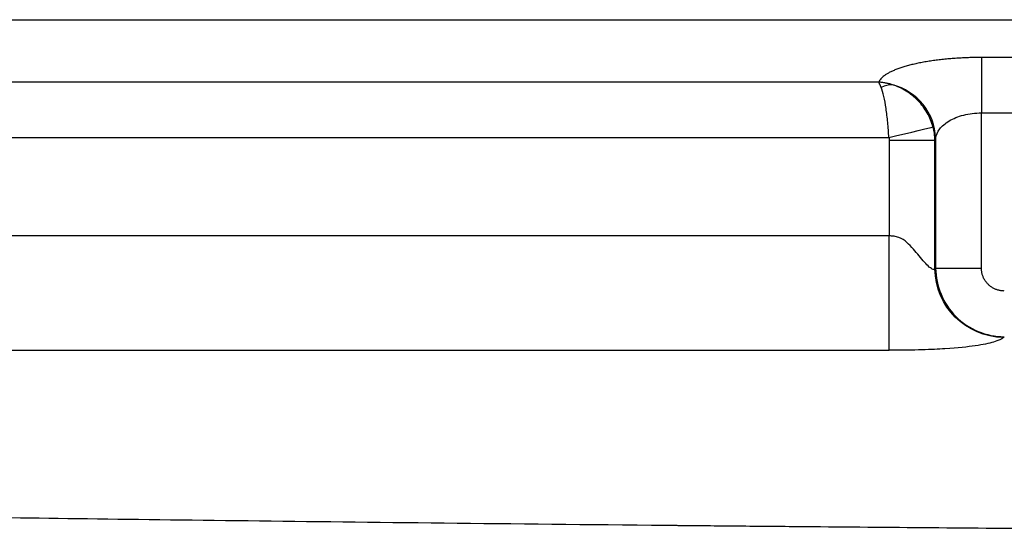
# Model space of a CAD drawing. Units: millimetres. Extents: x 150 to 950, y 140 to 510.
# Drawn here: x 450 to 493, y 488 to 510 of the extents above; entities that cross this region are included whole.
import ezdxf

# ---------------------------------------------------------------- set-up
doc = ezdxf.new("R2010")
doc.units = ezdxf.units.MM
for name, color, linetype, true_color in [('VERASE001I111$0000', 7, 'CONTINUOUS', 0xffffff), ('VERASE001I112$0010', 7, 'CONTINUOUS', 0xffffff), ('VERASE001I117$0000', 7, 'CONTINUOUS', 0xffffff), ('VERASE001I118$0000', 7, 'CONTINUOUS', 0xffffff), ('VERASE001I119$0000', 7, 'CONTINUOUS', 0xffffff), ('VERASE001I120$0000', 7, 'CONTINUOUS', 0xffffff), ('VERASE001I123$0000', 7, 'CONTINUOUS', 0xffffff), ('VERASE001I124$0000', 7, 'CONTINUOUS', 0xffffff), ('VERASE001I127$0000', 7, 'CONTINUOUS', 0xffffff), ('VERASE001I128$0000', 7, 'CONTINUOUS', 0xffffff), ('VERASE001I132$0000', 7, 'CONTINUOUS', 0xffffff), ('VERASE001I137$0000', 7, 'CONTINUOUS', 0xffffff), ('VERASE001I138$0000', 7, 'CONTINUOUS', 0xffffff), ('VERASE001I139$0000', 7, 'CONTINUOUS', 0xffffff), ('VERASE001I140$0000', 7, 'CONTINUOUS', 0xffffff), ('VERASE001I184$0010', 7, 'CONTINUOUS', 0xffffff), ('VERASE001I215$0000', 7, 'CONTINUOUS', 0xffffff), ('VERASE001I216$0000', 7, 'CONTINUOUS', 0xffffff), ('VERASE001I217$0000', 7, 'CONTINUOUS', 0xffffff), ('VERASE001I219$0000', 7, 'CONTINUOUS', 0xffffff), ('VERASE001I322$0000', 7, 'CONTINUOUS', 0xffffff), ('VERASE001I323$0000', 7, 'CONTINUOUS', 0xffffff), ('VERASE001I324$0000', 7, 'CONTINUOUS', 0xffffff), ('VERASE001I325$0000', 7, 'CONTINUOUS', 0xffffff), ('VERASE001I332$0000', 7, 'CONTINUOUS', 0xffffff), ('VERASE001I333$0000', 7, 'CONTINUOUS', 0xffffff), ('VERASE001I54$0000', 7, 'CONTINUOUS', 0xffffff), ('VERASE001I55$0000', 7, 'CONTINUOUS', 0xffffff), ('VERASE001I56$0000', 7, 'CONTINUOUS', 0xffffff), ('VERASE001I57$0000', 7, 'CONTINUOUS', 0xffffff), ('VERASE001I58$0000', 7, 'CONTINUOUS', 0xffffff), ('VERASE001I59$0000', 7, 'CONTINUOUS', 0xffffff), ('VERASE001I60$0000', 7, 'CONTINUOUS', 0xffffff), ('VERASE001I62$0000', 7, 'CONTINUOUS', 0xffffff), ('VERASE001I63$0000', 7, 'CONTINUOUS', 0xffffff), ('VMODIFIED001I216$0010', 7, 'CONTINUOUS', 0xffffff), ('VMODIFIED001I219$0001', 7, 'CONTINUOUS', 0xffffff), ('VMODIFIED001I219$1000', 7, 'CONTINUOUS', 0xffffff)]:
    doc.layers.add(name, color=color, linetype=linetype, true_color=true_color)

msp = doc.modelspace()

# ---------------------------------------------------------------- linework, layer by layer
at = {"layer": 'VERASE001I111$0000', "color": 7, "linetype": 'Continuous', "extrusion": (-7.38247e-14, 0.996195, -0.087156)}
msp.add_open_spline([(492.838, 496.156, 239.826), (492.764, 496.082, 238.979), (492.611, 496.016, 238.23), (492.199, 495.896, 236.854), (491.939, 495.841, 236.228), (491.265, 495.742, 235.093), (490.854, 495.697, 234.584), (490, 495.644, 233.974), (489.675, 495.628, 233.797), (488.894, 495.605, 233.53), (488.439, 495.597, 233.436), (487.857, 495.597, 233.436)], degree=3, knots=[0, 0, 0, 0, 0.25, 0.25, 0.5, 0.5, 0.75, 0.75, 0.875, 0.875, 1, 1, 1, 1], dxfattribs=at)
at = {"layer": 'VERASE001I112$0010', "color": 7, "linetype": 'Continuous', "extrusion": (1, 7.67729e-11, -8.37829e-11)}
msp.add_rational_spline([(487.857, 495.597, 233.436), (487.857, 495.996, 238), (487.857, 500.578, 238)], [1, 0.73727733681, 1], degree=2, dxfattribs=at)
at = {"layer": 'VERASE001I117$0000', "color": 7, "linetype": 'Continuous', "extrusion": (0, 1, 0)}
msp.add_arc((-491.873, 240, 499.175), 2, 5, 90, dxfattribs=at)
at = {"layer": 'VERASE001I118$0000', "color": 7, "linetype": 'Continuous'}
msp.add_open_spline([(489.88, 504.837, 240.174), (489.9, 504.975, 240.402), (490.019, 505.248, 240.855), (490.43, 505.609, 241.454), (491.076, 505.869, 241.886), (491.604, 505.938, 242), (491.873, 505.938, 242)], degree=3, dxfattribs=at)
at = {"layer": 'VERASE001I119$0000', "color": 7, "linetype": 'Continuous', "extrusion": (0, -1, 0)}
msp.add_arc((487.857, 240, -504.744), 2, 270, 355, dxfattribs=at)
at = {"layer": 'VERASE001I120$0000', "color": 7, "linetype": 'Continuous'}
msp.add_open_spline([(489.85, 499.144, 239.826), (489.837, 499.114, 239.686), (489.78, 499.098, 239.401), (489.612, 499.205, 239.012), (489.398, 499.426, 238.709), (489.163, 499.706, 238.475), (488.916, 500.007, 238.294), (488.642, 500.305, 238.15), (488.349, 500.5, 238.053), (488.072, 500.568, 238.008), (487.929, 500.578, 238), (487.857, 500.578, 238)], degree=3, knots=[0, 0, 0, 0, 0.125, 0.25, 0.375, 0.5, 0.625, 0.75, 0.875, 0.9375, 1, 1, 1, 1], dxfattribs=at)
at = {"layer": 'VERASE001I123$0000', "color": 7, "linetype": 'Continuous', "extrusion": (-0.086827, -0.086827, -0.992433)}
msp.add_arc((-4.459, -666.713, -323.882), 3, 45.2176, 134.7824, dxfattribs=at)
at = {"layer": 'VERASE001I124$0000', "color": 7, "linetype": 'Continuous'}
msp.add_open_spline([(489.88, 499.175, 240.174), (489.882, 498.784, 240.197), (490.045, 498.006, 240.233), (490.703, 497.009, 240.252), (491.7, 496.351, 240.233), (492.478, 496.188, 240.197), (492.869, 496.186, 240.174)], degree=3, dxfattribs=at)
at = {"layer": 'VERASE001I127$0000', "color": 7, "linetype": 'Continuous'}
msp.add_line((491.873, 499.175, 242), (491.873, 505.938, 242), dxfattribs=at)
at = {"layer": 'VERASE001I128$0000', "color": 7, "linetype": 'Continuous'}
msp.add_line((491.873, 505.938, 242), (608.127, 505.938, 242), dxfattribs=at)
at = {"layer": 'VERASE001I132$0000', "color": 7, "linetype": 'Continuous'}
msp.add_rational_spline([(492.869, 498.179, 242), (492.284, 498.179, 242), (491.873, 498.59, 242), (491.873, 499.175, 242)], [1, 0.806524890385, 0.806524890385, 1], degree=3, dxfattribs=at)
at = {"layer": 'VERASE001I137$0000', "color": 7, "linetype": 'Continuous'}
msp.add_line((489.85, 499.144, 239.826), (489.85, 504.744, 239.826), dxfattribs=at)
at = {"layer": 'VERASE001I138$0000', "color": 7, "linetype": 'Continuous'}
msp.add_line((489.85, 504.744, 239.826), (489.88, 504.837, 240.174), dxfattribs=at)
at = {"layer": 'VERASE001I139$0000', "color": 7, "linetype": 'Continuous'}
msp.add_line((489.88, 504.837, 240.174), (489.88, 499.175, 240.174), dxfattribs=at)
at = {"layer": 'VERASE001I140$0000', "color": 7, "linetype": 'Continuous'}
msp.add_line((489.88, 499.175, 240.174), (489.85, 499.144, 239.826), dxfattribs=at)
at = {"layer": 'VERASE001I184$0010', "color": 7, "linetype": 'Continuous'}
msp.add_open_spline([(216.948, 495.597, 233.436), (224.994, 495.183, 228.711), (232.325, 494.826, 224.628), (245.448, 494.209, 217.569), (251.239, 493.948, 214.593), (257.462, 493.676, 211.477), (258.656, 493.624, 210.884), (260.37, 493.55, 210.039), (261.068, 493.52, 209.696), (261.78, 493.489, 209.348), (261.956, 493.482, 209.261), (262.003, 493.48, 209.239), (262.015, 493.479, 209.232), (262.023, 493.479, 209.228), (262.03, 493.479, 209.225), (262.062, 493.477, 209.21), (262.191, 493.472, 209.147), (262.732, 493.449, 208.883), (263.247, 493.427, 208.632), (266.961, 493.269, 206.83), (270.28, 493.131, 205.253), (276.947, 492.86, 202.153), (280.295, 492.727, 200.63), (287.009, 492.465, 197.643), (290.375, 492.337, 196.179), (300.494, 491.961, 191.875), (307.272, 491.72, 189.124), (314.932, 491.461, 186.161), (315.89, 491.428, 185.792), (316.862, 491.396, 185.421), (316.985, 491.392, 185.374), (317.002, 491.391, 185.368), (317.007, 491.391, 185.366), (317.011, 491.391, 185.364), (317.016, 491.391, 185.363), (317.021, 491.391, 185.361), (317.039, 491.39, 185.354), (317.101, 491.388, 185.33), (317.263, 491.383, 185.268), (317.448, 491.376, 185.198), (318.142, 491.353, 184.934), (318.948, 491.327, 184.628), (322.117, 491.222, 183.437), (325.233, 491.121, 182.276), (333.494, 490.862, 179.313), (338.64, 490.704, 177.511), (344.87, 490.524, 175.45), (344.943, 490.521, 175.426), (345.016, 490.519, 175.402), (345.052, 490.518, 175.39), (345.064, 490.518, 175.386), (345.083, 490.517, 175.38), (345.168, 490.515, 175.352), (345.405, 490.508, 175.274), (345.933, 490.493, 175.1), (346.979, 490.463, 174.756), (349.03, 490.404, 174.088), (352.965, 490.294, 172.824), (356.054, 490.209, 171.859), (361.847, 490.054, 170.077), (365.198, 489.967, 169.084), (369.448, 489.859, 167.851), (370.735, 489.826, 167.482), (372.181, 489.791, 167.072), (372.603, 489.78, 166.953), (373.074, 489.769, 166.82), (373.304, 489.763, 166.755), (373.409, 489.76, 166.726), (373.45, 489.759, 166.714), (373.466, 489.759, 166.71), (373.471, 489.759, 166.709), (373.488, 489.758, 166.704), (373.864, 489.749, 166.598), (374.266, 489.739, 166.486), (376.329, 489.689, 165.91), (378.356, 489.64, 165.351), (383.167, 489.527, 164.059), (385.951, 489.463, 163.325), (392.284, 489.322, 161.712), (395.833, 489.245, 160.833), (403.706, 489.082, 158.968), (408.031, 488.995, 157.982), (417.468, 488.817, 155.949), (422.58, 488.726, 154.902), (428.783, 488.622, 153.72), (429.826, 488.605, 153.523), (430.894, 488.588, 153.324), (431.265, 488.582, 153.255), (431.284, 488.581, 153.252), (431.293, 488.581, 153.25), (431.297, 488.581, 153.249), (431.302, 488.581, 153.248), (431.306, 488.581, 153.248), (431.311, 488.581, 153.247), (431.321, 488.581, 153.245), (431.347, 488.58, 153.24), (431.493, 488.578, 153.213), (431.69, 488.575, 153.177), (432.348, 488.564, 153.055), (432.968, 488.554, 152.942), (435.37, 488.516, 152.506), (437.694, 488.48, 152.09), (443.803, 488.389, 151.051), (447.588, 488.334, 150.428), (456.636, 488.214, 149.052), (461.901, 488.148, 148.3), (470.929, 488.048, 147.153), (474.126, 488.014, 146.768), (477.727, 487.979, 146.365), (478.046, 487.976, 146.329), (478.393, 487.972, 146.291), (478.541, 487.971, 146.275), (478.581, 487.971, 146.27), (478.608, 487.97, 146.267), (478.612, 487.97, 146.267), (478.648, 487.97, 146.263), (478.904, 487.968, 146.235), (479.617, 487.961, 146.157), (481.215, 487.946, 145.984), (486.24, 487.9, 145.458), (490.819, 487.862, 145.026), (498.146, 487.807, 144.399), (501.809, 487.782, 144.116), (509.127, 487.738, 143.614), (514.613, 487.709, 143.283), (521.006, 487.683, 142.979), (524.201, 487.671, 142.848), (525.684, 487.666, 142.791), (526.283, 487.664, 142.769), (526.426, 487.664, 142.764), (526.467, 487.664, 142.763), (526.472, 487.664, 142.762), (526.479, 487.664, 142.762), (526.502, 487.664, 142.761), (526.6, 487.663, 142.758), (526.695, 487.663, 142.754), (529.264, 487.655, 142.662), (533.264, 487.643, 142.528), (544.27, 487.627, 142.338), (551.276, 487.622, 142.282), (568.27, 487.644, 142.537), (578.259, 487.671, 142.848), (591.156, 487.74, 143.637), (592.612, 487.748, 143.731), (594.831, 487.762, 143.881), (595.949, 487.768, 143.959), (597.174, 487.776, 144.048), (597.671, 487.779, 144.084), (597.79, 487.78, 144.093), (597.825, 487.78, 144.096), (597.833, 487.78, 144.096), (597.849, 487.781, 144.097), (597.891, 487.781, 144.1), (598.065, 487.782, 144.113), (600.345, 487.797, 144.283), (602.538, 487.812, 144.457), (608.586, 487.857, 144.966), (616.264, 487.92, 145.688), (623.176, 487.987, 146.456), (628.073, 488.038, 147.035), (629.658, 488.055, 147.229), (631.579, 488.076, 147.47), (632.151, 488.082, 147.543), (632.81, 488.089, 147.627), (633.114, 488.093, 147.666), (633.231, 488.094, 147.681), (633.278, 488.095, 147.687), (633.298, 488.095, 147.69), (633.36, 488.096, 147.698), (634.066, 488.104, 147.789), (634.792, 488.112, 147.884), (641.104, 488.185, 148.72), (647.879, 488.27, 149.688), (659.776, 488.441, 151.648), (664.031, 488.506, 152.386), (668.582, 488.579, 153.229), (668.588, 488.58, 153.23), (668.602, 488.58, 153.233), (668.623, 488.58, 153.237), (668.672, 488.581, 153.246), (668.77, 488.583, 153.264), (668.967, 488.586, 153.3), (669.359, 488.592, 153.373), (670.144, 488.605, 153.52), (671.714, 488.631, 153.816), (674.854, 488.683, 154.418), (677.543, 488.73, 154.951), (686.505, 488.889, 156.767), (693.664, 489.027, 158.342), (707.967, 489.324, 161.743), (715.105, 489.484, 163.568), (723.067, 489.674, 165.745), (724.392, 489.706, 166.111), (725.937, 489.744, 166.542), (726.626, 489.761, 166.735), (726.874, 489.767, 166.805), (726.929, 489.769, 166.821), (726.958, 489.769, 166.829), (727.034, 489.771, 166.85), (727.186, 489.775, 166.893), (728.961, 489.819, 167.394), (733.966, 489.944, 168.828), (738.962, 490.075, 170.323), (749.076, 490.348, 173.441), (755.982, 490.544, 175.689), (766.574, 490.864, 179.342), (770.144, 490.975, 180.606), (775.554, 491.147, 182.577), (778.274, 491.235, 183.581), (781.471, 491.34, 184.786), (782.904, 491.388, 185.331), (783.449, 491.406, 185.54), (783.535, 491.409, 185.573), (783.592, 491.411, 185.595), (783.62, 491.412, 185.605), (783.778, 491.417, 185.666), (784.158, 491.43, 185.811), (784.536, 491.443, 185.956), (792.811, 491.721, 189.139), (799.8, 491.972, 192.005), (807.297, 492.25, 195.186), (808.734, 492.304, 195.803), (810.454, 492.369, 196.547), (810.805, 492.383, 196.699), (811.154, 492.396, 196.851), (811.167, 492.396, 196.857), (811.171, 492.397, 196.859), (811.176, 492.397, 196.861), (811.187, 492.397, 196.866), (811.234, 492.399, 196.886), (811.355, 492.404, 196.939), (811.616, 492.413, 197.052), (812.134, 492.433, 197.278), (813.744, 492.495, 197.982), (815.154, 492.549, 198.605), (820.623, 492.762, 201.037), (824.45, 492.916, 202.795), (831.032, 493.185, 205.873), (833.788, 493.301, 207.194), (836.576, 493.419, 208.545), (837.101, 493.441, 208.8), (837.716, 493.468, 209.1), (837.897, 493.475, 209.189), (838.089, 493.484, 209.282), (838.169, 493.487, 209.322), (838.191, 493.488, 209.332), (838.201, 493.488, 209.337), (838.205, 493.488, 209.339), (838.218, 493.489, 209.345), (838.275, 493.491, 209.373), (838.742, 493.511, 209.602), (840.839, 493.602, 210.631), (842.881, 493.69, 211.646), (857.551, 494.335, 219.015), (870.398, 494.947, 226.004), (883.053, 495.597, 233.436)], degree=3, knots=[0, 0, 0, 0, 0.03125, 0.03125, 0.0625, 0.0625, 0.070313, 0.070313, 0.074219, 0.075195, 0.075439, 0.0755, 0.075531, 0.075531, 0.075562, 0.075562, 0.075684, 0.076172, 0.078125, 0.078125, 0.09375, 0.09375, 0.109375, 0.109375, 0.125, 0.125, 0.15625, 0.15625, 0.160156, 0.160645, 0.160706, 0.160721, 0.160721, 0.160736, 0.160736, 0.160767, 0.160889, 0.161133, 0.162109, 0.164063, 0.164063, 0.171875, 0.171875, 0.1875, 0.1875, 0.203125, 0.203125, 0.203247, 0.203308, 0.203308, 0.203339, 0.203339, 0.203369, 0.203613, 0.204102, 0.205078, 0.207031, 0.210938, 0.21875, 0.21875, 0.234375, 0.234375, 0.242188, 0.242188, 0.244141, 0.245117, 0.245605, 0.24585, 0.245911, 0.245911, 0.245972, 0.245972, 0.246094, 0.25, 0.25, 0.265625, 0.265625, 0.28125, 0.28125, 0.296875, 0.296875, 0.3125, 0.3125, 0.328125, 0.328125, 0.330078, 0.331055, 0.331085, 0.3311, 0.331108, 0.331108, 0.331116, 0.331116, 0.331177, 0.331299, 0.331543, 0.332031, 0.335938, 0.335938, 0.34375, 0.34375, 0.359375, 0.359375, 0.375, 0.375, 0.390625, 0.390625, 0.398438, 0.398438, 0.398926, 0.39917, 0.399231, 0.399261, 0.399261, 0.399292, 0.399292, 0.399414, 0.400391, 0.402344, 0.40625, 0.421875, 0.421875, 0.4375, 0.4375, 0.453125, 0.460938, 0.464844, 0.466797, 0.467285, 0.467407, 0.467407, 0.467468, 0.467468, 0.467529, 0.467773, 0.46875, 0.46875, 0.5, 0.5, 0.53125, 0.53125, 0.5625, 0.5625, 0.566406, 0.566406, 0.568359, 0.569336, 0.56958, 0.569641, 0.569641, 0.569672, 0.569672, 0.569702, 0.569824, 0.570313, 0.578125, 0.578125, 0.59375, 0.609375, 0.609375, 0.617188, 0.617188, 0.619141, 0.620117, 0.620605, 0.620728, 0.620728, 0.62085, 0.62085, 0.621094, 0.625, 0.625, 0.65625, 0.65625, 0.671875, 0.671875, 0.671906, 0.671906, 0.671936, 0.671997, 0.672119, 0.672363, 0.672852, 0.673828, 0.675781, 0.679688, 0.6875, 0.6875, 0.71875, 0.71875, 0.75, 0.75, 0.753906, 0.755859, 0.756836, 0.756958, 0.756958, 0.75708, 0.75708, 0.757324, 0.757813, 0.765625, 0.78125, 0.78125, 0.8125, 0.8125, 0.828125, 0.828125, 0.835938, 0.839844, 0.841797, 0.842041, 0.842163, 0.842163, 0.842285, 0.842285, 0.842773, 0.84375, 0.84375, 0.875, 0.875, 0.882813, 0.882813, 0.884766, 0.884827, 0.884842, 0.884842, 0.884857, 0.884857, 0.884888, 0.88501, 0.885254, 0.885742, 0.886719, 0.890625, 0.890625, 0.90625, 0.90625, 0.921875, 0.921875, 0.925781, 0.925781, 0.926758, 0.927246, 0.927368, 0.927429, 0.927429, 0.92746, 0.92746, 0.92749, 0.927734, 0.929688, 0.9375, 0.9375, 1, 1, 1, 1], dxfattribs=at)
at = {"layer": 'VERASE001I215$0000', "color": 7, "linetype": 'Continuous'}
msp.add_line((608.127, 508.353, 243.853), (491.873, 508.353, 243.853), dxfattribs=at)
at = {"layer": 'VERASE001I216$0000', "color": 7, "linetype": 'Continuous', "extrusion": (1.79849e-14, -0.965926, 0.258819)}
msp.add_rational_spline([(491.873, 508.353, 243.853), (489.464, 508.353, 243.853), (487.668, 507.923, 242.247), (487.4, 507.281, 239.853)], [1, 0.830237328333, 0.830237328333, 1], degree=3, dxfattribs=at)
at = {"layer": 'VERASE001I217$0000', "color": 7, "linetype": 'Continuous'}
msp.add_line((487.4, 507.281, 239.853), (157.549, 507.281, 239.853), dxfattribs=at)
at = {"layer": 'VERASE001I219$0000', "color": 7, "linetype": 'Continuous'}
msp.add_line((154.83, 510, 250), (945.091, 510, 250), dxfattribs=at)
at = {"layer": 'VERASE001I322$0000', "color": 7, "linetype": 'Continuous'}
msp.add_line((157.549, 504.866, 238), (487.843, 504.866, 238), dxfattribs=at)
at = {"layer": 'VERASE001I323$0000', "color": 7, "linetype": 'Continuous'}
msp.add_rational_spline([(487.843, 504.866, 238), (487.853, 504.826, 238), (487.857, 504.785, 238), (487.857, 504.744, 238)], [1, 0.995236040192, 0.995236040192, 1], degree=3, dxfattribs=at)
at = {"layer": 'VERASE001I324$0000', "color": 7, "linetype": 'Continuous'}
msp.add_line((487.857, 504.744, 238), (487.857, 500.578, 238), dxfattribs=at)
at = {"layer": 'VERASE001I325$0000', "color": 7, "linetype": 'Continuous'}
msp.add_line((487.857, 500.578, 238), (216.948, 500.578, 238), dxfattribs=at)
at = {"layer": 'VERASE001I332$0000', "color": 7, "linetype": 'Continuous'}
msp.add_line((216.948, 495.597, 233.436), (487.857, 495.597, 233.436), dxfattribs=at)
at = {"layer": 'VERASE001I333$0000', "color": 7, "linetype": 'Continuous'}
msp.add_line((492.838, 496.156, 239.826), (492.869, 496.186, 240.174), dxfattribs=at)
at = {"layer": 'VERASE001I54$0000', "color": 7, "linetype": 'Continuous', "extrusion": (-1, 0, 0)}
msp.add_arc((-505.938, 244.5, -491.873), 2.5, 195, 270, dxfattribs=at)
at = {"layer": 'VERASE001I55$0000', "color": 7, "linetype": 'Continuous', "extrusion": (0.084207, 0.2579, 0.962495)}
msp.add_arc((-306.623, -542.292, 402.616), 2.5, 198.7387, 273.3395, dxfattribs=at)
at = {"layer": 'VERASE001I56$0000', "color": 7, "linetype": 'Continuous'}
msp.add_open_spline([(487.997, 507.166, 239.715), (487.948, 507.181, 239.724), (487.849, 507.209, 239.743), (487.7, 507.242, 239.775), (487.55, 507.267, 239.812), (487.45, 507.277, 239.839), (487.4, 507.281, 239.853)], degree=3, dxfattribs=at)
at = {"layer": 'VERASE001I57$0000', "color": 7, "linetype": 'Continuous'}
msp.add_open_spline([(489.85, 504.744, 239.826), (489.846, 504.956, 239.781), (489.814, 505.15, 239.742), (489.768, 505.324, 239.709)], degree=3, dxfattribs=at)
at = {"layer": 'VERASE001I58$0000', "color": 7, "linetype": 'Continuous'}
msp.add_open_spline([(489.768, 505.324, 239.709), (489.711, 505.536, 239.668), (489.541, 505.949, 239.606), (489.136, 506.489, 239.575), (488.611, 506.912, 239.61), (488.206, 507.1, 239.674), (487.997, 507.166, 239.715)], degree=3, dxfattribs=at)
at = {"layer": 'VERASE001I59$0000', "color": 7, "linetype": 'Continuous', "extrusion": (-0.665386, 0.363125, 0.652228)}
msp.add_arc((-677.089, 303.351, 15.807), 2, 200.9342, 219.92, dxfattribs=at)
at = {"layer": 'VERASE001I60$0000', "color": 7, "linetype": 'Continuous'}
msp.add_open_spline([(487.511, 507.051, 239.284), (487.474, 507.151, 239.464), (487.437, 507.228, 239.654), (487.4, 507.281, 239.853)], degree=3, dxfattribs=at)
at = {"layer": 'VERASE001I62$0000', "color": 7, "linetype": 'Continuous', "extrusion": (0.231413, -0.972856, 0)}
msp.add_arc((591.433, 240, -378.269), 2, 270, 351.6306, dxfattribs=at)
at = {"layer": 'VERASE001I63$0000', "color": 7, "linetype": 'Continuous', "extrusion": (-0.983523, -0.04679, -0.174623)}
msp.add_open_spline([(487.843, 504.866, 238), (487.833, 505.088, 238), (487.817, 505.309, 238.03), (487.776, 505.736, 238.146), (487.751, 505.942, 238.233), (487.693, 506.324, 238.457), (487.66, 506.5, 238.595), (487.589, 506.809, 238.911), (487.551, 506.943, 239.09), (487.511, 507.051, 239.284)], degree=3, knots=[0, 0, 0, 0, 0.25, 0.25, 0.5, 0.5, 0.75, 0.75, 1, 1, 1, 1], dxfattribs=at)
at = {"layer": 'VMODIFIED001I216$0010', "color": 155, "linetype": 'Continuous', "extrusion": (1.79849e-14, -0.965926, 0.258819)}
msp.add_rational_spline([(491.873, 508.353, 243.853), (489.464, 508.353, 243.853), (487.668, 507.923, 242.247), (487.4, 507.281, 239.853)], [1, 0.830237328333, 0.830237328333, 1], degree=3, dxfattribs=at)
at = {"layer": 'VMODIFIED001I219$0001', "color": 155, "linetype": 'Continuous'}
msp.add_line((154.83, 510, 250), (945.091, 510, 250), dxfattribs=at)
at = {"layer": 'VMODIFIED001I219$1000', "color": 155, "linetype": 'Continuous'}
msp.add_line((154.83, 510, 250), (945.091, 510, 250), dxfattribs=at)

doc.saveas('drawing.dxf')
